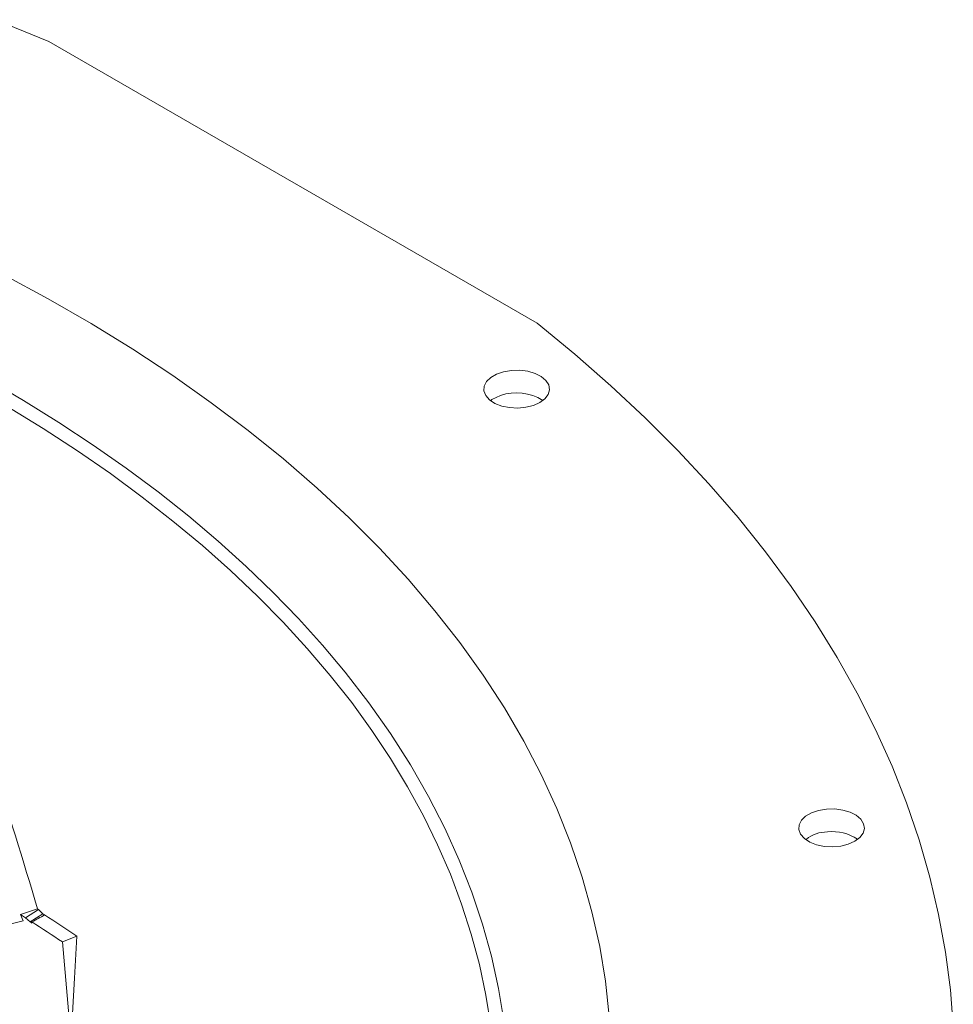
# Model space of a CAD drawing. Units: inches. Extents: x 283 to 545, y -192 to 2.
# Drawn here: x 339 to 342, y -10 to -7 of the extents above; entities that cross this region are included whole.
import ezdxf

# ---------------------------------------------------------------- set-up
doc = ezdxf.new("R2010")
doc.units = ezdxf.units.IN
doc.header["$MEASUREMENT"] = 0
doc.layers.get('0').update_dxf_attribs({"lineweight": 0})

msp = doc.modelspace()

# ---------------------------------------------------------------- linework, layer by layer
at = {"color": 7, "linetype": 'Continuous', "lineweight": 15}
for p, q in [((339.540243, -7.096243), (339.397364, -7.038326)), ((340.843459, -7.848574), (339.540243, -7.096243)), ((339.420268, -7.719457), (339.538558, -7.783397)), ((339.538558, -7.783397), (339.653145, -7.849547)), ((339.653145, -7.849547), (339.763905, -7.917834)), ((340.943786, -7.931056), (340.843459, -7.848574)), ((339.763905, -7.917834), (339.870718, -7.988186)), ((341.039802, -8.015231), (340.943786, -7.931056)), ((339.870718, -7.988186), (339.97347, -8.060526)), ((340.719022, -7.993313), (340.734566, -7.98434)), ((340.734566, -7.98434), (340.753487, -7.97788)), ((340.753487, -7.97788), (340.774597, -7.974339)), ((340.774597, -7.974339), (340.796569, -7.973941)), ((340.796569, -7.973941), (340.818022, -7.976709)), ((340.818022, -7.976709), (340.837609, -7.98247)), ((340.837609, -7.98247), (340.854098, -7.990862)), ((339.472967, -8.054544), (339.375642, -7.99751)), ((340.701699, -8.016422), (340.707831, -8.004236)), ((340.707831, -8.004236), (340.719022, -7.993313)), ((340.854098, -7.990862), (340.866454, -8.001358)), ((340.866454, -8.001358), (340.873901, -8.013298)), ((340.873901, -8.013298), (340.875969, -8.025932)), ((341.131422, -8.101024), (341.039802, -8.015231)), ((340.701008, -8.029106), (340.701699, -8.016422)), ((340.705803, -8.041491), (340.701008, -8.029106)), ((340.715783, -8.052798), (340.705803, -8.041491)), ((340.745132, -8.041407), (340.722301, -8.052352)), ((340.87253, -8.038466), (340.8638, -8.050113)), ((340.875969, -8.025932), (340.87253, -8.038466)), ((339.567332, -8.11324), (339.472967, -8.054544)), ((339.97347, -8.060526), (340.072049, -8.134775)), ((340.730321, -8.062317), (340.715783, -8.052798)), ((340.722301, -8.052352), (340.719811, -8.054728)), ((340.748502, -8.069451), (340.730321, -8.062317)), ((340.832957, -8.067918), (340.812782, -8.072958)), ((340.850327, -8.06014), (340.832957, -8.067918)), ((340.8638, -8.050113), (340.850327, -8.06014)), ((339.430844, -8.071898), (339.52506, -8.129655)), ((340.769185, -8.073749), (340.748502, -8.069451)), ((340.79107, -8.074943), (340.769185, -8.073749)), ((340.812782, -8.072958), (340.79107, -8.074943)), ((339.658653, -8.173547), (339.567332, -8.11324)), ((341.218563, -8.188357), (341.131422, -8.101024)), ((339.52506, -8.129655), (339.616314, -8.189041)), ((340.072049, -8.134775), (340.166348, -8.210855)), ((339.616314, -8.189041), (339.704516, -8.250005)), ((339.746847, -8.235411), (339.658653, -8.173547)), ((341.301149, -8.277154), (341.218563, -8.188357)), ((340.166348, -8.210855), (340.256266, -8.288682)), ((339.704516, -8.250005), (339.789581, -8.312496)), ((339.831835, -8.29878), (339.746847, -8.235411)), ((341.379105, -8.367334), (341.301149, -8.277154)), ((339.913539, -8.363597), (339.831835, -8.29878)), ((340.256266, -8.288682), (340.341706, -8.368173)), ((339.789581, -8.312496), (339.871427, -8.376462)), ((339.871427, -8.376462), (339.949979, -8.44185)), ((339.991887, -8.429806), (339.913539, -8.363597)), ((340.341706, -8.368173), (340.422575, -8.449241)), ((341.452361, -8.458818), (341.379105, -8.367334)), ((340.066807, -8.497351), (339.991887, -8.429806)), ((339.949979, -8.44185), (340.025161, -8.508609)), ((340.422575, -8.449241), (340.498786, -8.5318)), ((341.520854, -8.551524), (341.452361, -8.458818)), ((340.025161, -8.508609), (340.096905, -8.576688)), ((340.13823, -8.566171), (340.066807, -8.497351)), ((340.498786, -8.5318), (340.570257, -8.61576)), ((340.206094, -8.636206), (340.13823, -8.566171)), ((341.584521, -8.645369), (341.520854, -8.551524)), ((340.096905, -8.576688), (340.165144, -8.646036)), ((340.570257, -8.61576), (340.636911, -8.70103)), ((340.165144, -8.646036), (340.229813, -8.716602)), ((340.270334, -8.707395), (340.206094, -8.636206)), ((341.643306, -8.74027), (341.584521, -8.645369)), ((340.229813, -8.716602), (340.290851, -8.788337)), ((340.33089, -8.779669), (340.270334, -8.707395)), ((340.636911, -8.70103), (340.698675, -8.787518)), ((341.697156, -8.836142), (341.643306, -8.74027)), ((340.290851, -8.788337), (340.348199, -8.861193)), ((340.393881, -8.861301), (340.33089, -8.779669)), ((340.698675, -8.787518), (340.755483, -8.875132)), ((341.746024, -8.932899), (341.697156, -8.836142)), ((340.348199, -8.861193), (340.401798, -8.935125)), ((340.45202, -8.943885), (340.393881, -8.861301)), ((340.755483, -8.875132), (340.807273, -8.963775)), ((340.401798, -8.935125), (340.451593, -9.010085)), ((341.789865, -9.030455), (341.746024, -8.932899)), ((340.505264, -9.027295), (340.45202, -8.943885)), ((340.807273, -8.963775), (340.853991, -9.053353)), ((340.451593, -9.010085), (340.497528, -9.08603)), ((340.553584, -9.111405), (340.505264, -9.027295)), ((341.828641, -9.128724), (341.789865, -9.030455)), ((340.853991, -9.053353), (340.895584, -9.143769)), ((340.497528, -9.08603), (340.539545, -9.162918)), ((340.596961, -9.196091), (340.553584, -9.111405)), ((340.895584, -9.143769), (340.932009, -9.234925)), ((341.593718, -9.148906), (341.614828, -9.145366)), ((341.614828, -9.145366), (341.6368, -9.144967)), ((341.6368, -9.144967), (341.658253, -9.147736)), ((341.862317, -9.227617), (341.828641, -9.128724)), ((340.539545, -9.162918), (340.577589, -9.240705)), ((341.548063, -9.175263), (341.559253, -9.16434)), ((341.559253, -9.16434), (341.574797, -9.155366)), ((341.574797, -9.155366), (341.593718, -9.148906)), ((341.658253, -9.147736), (341.67784, -9.153497)), ((341.67784, -9.153497), (341.694329, -9.161889)), ((341.694329, -9.161889), (341.706685, -9.172385)), ((340.63539, -9.281227), (340.596961, -9.196091)), ((341.541239, -9.200133), (341.54193, -9.187449)), ((341.54193, -9.187449), (341.548063, -9.175263)), ((341.706685, -9.172385), (341.714132, -9.184325)), ((341.716201, -9.196959), (341.712762, -9.209493)), ((341.714132, -9.184325), (341.716201, -9.196959)), ((341.546035, -9.212518), (341.541239, -9.200133)), ((341.556015, -9.223825), (341.546035, -9.212518)), ((341.570552, -9.233344), (341.556015, -9.223825)), ((341.704031, -9.22114), (341.690558, -9.231167)), ((341.712762, -9.209493), (341.704031, -9.22114)), ((340.577589, -9.240705), (340.611601, -9.319351)), ((340.932009, -9.234925), (340.963225, -9.326723)), ((341.588733, -9.240477), (341.570552, -9.233344)), ((341.609417, -9.244776), (341.588733, -9.240477)), ((341.631302, -9.24597), (341.609417, -9.244776)), ((341.653014, -9.243985), (341.631302, -9.24597)), ((341.673188, -9.238945), (341.653014, -9.243985)), ((341.690558, -9.231167), (341.673188, -9.238945)), ((341.890863, -9.327047), (341.862317, -9.227617)), ((340.668879, -9.36669), (340.63539, -9.281227)), ((340.611601, -9.319351), (340.641521, -9.398814)), ((340.963225, -9.326723), (340.9892, -9.419063)), ((341.914254, -9.426924), (341.890863, -9.327047)), ((340.697445, -9.452363), (340.668879, -9.36669)), ((340.641521, -9.398814), (340.667289, -9.479052)), ((339.510344, -9.411787), (339.464703, -9.42624)), ((339.464703, -9.42624), (339.472027, -9.44329)), ((339.47836, -9.435615), (339.464703, -9.42624)), ((339.512601, -9.413371), (339.47836, -9.435615)), ((339.4902, -9.446591), (339.523946, -9.424669)), ((339.510344, -9.411787), (339.512601, -9.413371)), ((339.512601, -9.413371), (339.518288, -9.418996)), ((339.518288, -9.418996), (339.523946, -9.424669)), ((339.523946, -9.424669), (339.526453, -9.42629)), ((339.526453, -9.42629), (339.528958, -9.427913)), ((340.9892, -9.419063), (341.009905, -9.511846)), ((341.932468, -9.52716), (341.914254, -9.426924)), ((339.472027, -9.44329), (339.388404, -9.464249)), ((339.484291, -9.44108), (339.47836, -9.435615)), ((339.4902, -9.446591), (339.484291, -9.44108)), ((339.492713, -9.448208), (339.4902, -9.446591)), ((339.495224, -9.449827), (339.492713, -9.448208)), ((340.72112, -9.538133), (340.697445, -9.452363)), ((339.614597, -9.484854), (339.576418, -9.499932)), ((339.608761, -9.596261), (339.614597, -9.484854)), ((340.667289, -9.479052), (340.688838, -9.560021)), ((339.576418, -9.499932), (339.601511, -9.782316)), ((341.009905, -9.511846), (341.025318, -9.604972)), ((340.739942, -9.623892), (340.72112, -9.538133)), ((341.94549, -9.627665), (341.932468, -9.52716)), ((340.688838, -9.560021), (340.706103, -9.641675)), ((339.603737, -9.690959), (339.608761, -9.596261)), ((341.025318, -9.604972), (341.035422, -9.69834)), ((340.706103, -9.641675), (340.719014, -9.723963)), ((340.753959, -9.709541), (340.739942, -9.623892)), ((341.953308, -9.72835), (341.94549, -9.627665))]:
    msp.add_line(p, q, dxfattribs=at)
for centre, radius, start, end in [((340.788147, -8.164415), 0.130312, 57.625371, 109.27441), ((322.907065, -14.351814), 17.322607, 16.5694891, 19.2671978), ((341.617062, -9.297051), 0.090807, 89.496835, 128.607012), ((341.631582, -9.323684), 0.118235, 55.971647, 96.66464), ((335.159094, -1.489112), 9.06202, 298.5870214, 298.830326), ((337.144998, -13.105968), 4.383079, 55.706022, 57.050422), ((339.458229, -9.448297), 0.037027, 357.632106, 2.945898), ((337.164231, -13.07058), 4.309081, 55.958607, 57.251999)]:
    msp.add_arc(centre, radius, start, end, dxfattribs=at)

doc.saveas('drawing.dxf')
